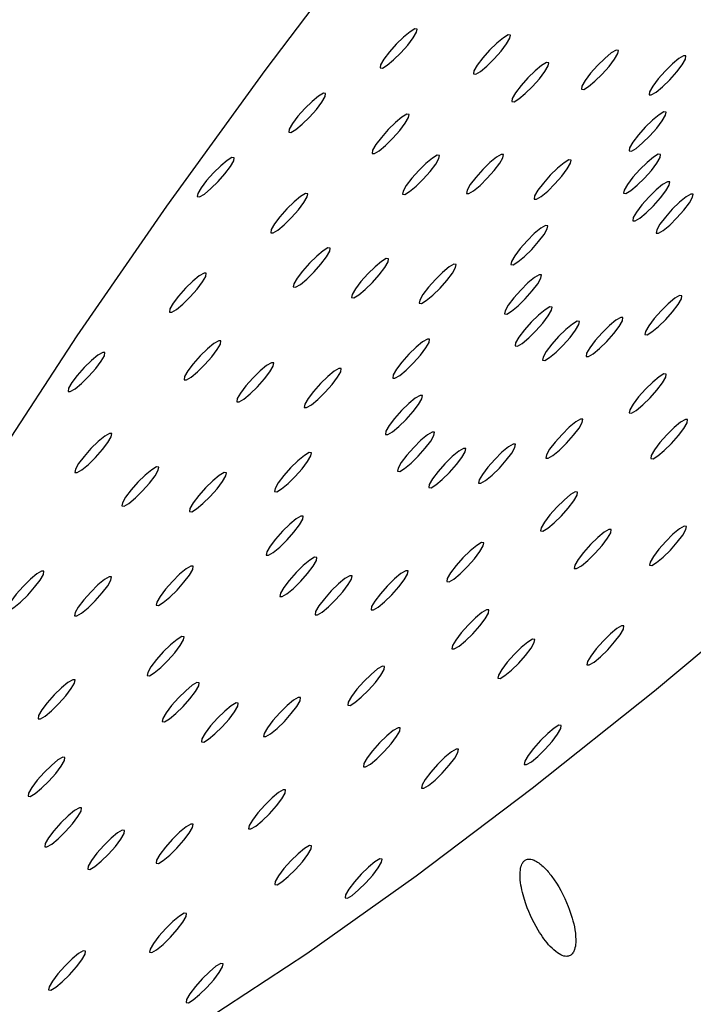
# Model space of a CAD drawing. Units: millimetres. Extents: x 0 to 420, y 0 to 297.
# Drawn here: x 143 to 144, y 85 to 86 of the extents above; entities that cross this region are included whole.
import ezdxf

# ---------------------------------------------------------------- set-up
doc = ezdxf.new("R2010")
doc.units = ezdxf.units.MM
doc.linetypes.add('SLD-Continua', pattern=[0])

msp = doc.modelspace()

# ---------------------------------------------------------------- linework, layer by layer
at = {"color": 7, "linetype": 'SLD-Continua', "lineweight": 25, "flags": 128}
for points in [[(144.87946, 86.99322), (144.7713, 86.8913), (144.66197, 86.78502), (144.55219, 86.67507), (144.44267, 86.56218), (144.33416, 86.44709), (144.22734, 86.33056), (144.12294, 86.21336), (144.02164, 86.09626), (143.92411, 85.98003), (143.83098, 85.86544), (143.74288, 85.75324), (143.66038, 85.64418), (143.58403, 85.53897), (143.51432, 85.43829), (143.45173, 85.34283), (143.39666, 85.2532), (143.34947, 85.17), (143.31047, 85.09377)], [(143.76033, 85.65245), (143.76595, 85.65796), (143.7713, 85.66398), (143.77557, 85.66959), (143.77809, 85.67395), (143.77849, 85.67638), (143.77671, 85.67653), (143.77302, 85.67435), (143.76798, 85.67019), (143.76235, 85.66468), (143.757, 85.65866), (143.75274, 85.65305), (143.75022, 85.64869), (143.74981, 85.64625), (143.75159, 85.64612), (143.75529, 85.64829), (143.76033, 85.65245)], [(143.83279, 85.64772), (143.83842, 85.65323), (143.84377, 85.65925), (143.84803, 85.66486), (143.85055, 85.66922), (143.85096, 85.67165), (143.84918, 85.6718), (143.84548, 85.66962), (143.84044, 85.66547), (143.83482, 85.65996), (143.82947, 85.65394), (143.8252, 85.64832), (143.82268, 85.64396), (143.82228, 85.64153), (143.82406, 85.64139), (143.82775, 85.64356), (143.83279, 85.64772)], [(143.91661, 85.63592), (143.92224, 85.64143), (143.92759, 85.64745), (143.93185, 85.65307), (143.93437, 85.65742), (143.93478, 85.65986), (143.933, 85.66), (143.9293, 85.65782), (143.92426, 85.65367), (143.91863, 85.64815), (143.91328, 85.64213), (143.90902, 85.63652), (143.9065, 85.63216), (143.9061, 85.62973), (143.90788, 85.62958), (143.91157, 85.63176), (143.91661, 85.63592)], [(143.98686, 85.65307), (143.98726, 85.6555), (143.98548, 85.65564), (143.98179, 85.65347), (143.97674, 85.64931), (143.97112, 85.6438), (143.96577, 85.63778), (143.96151, 85.63216), (143.95898, 85.62781), (143.95858, 85.62537), (143.96036, 85.62523), (143.96405, 85.62741), (143.9691, 85.63156), (143.97472, 85.63707), (143.98007, 85.6431), (143.98433, 85.64871), (143.98686, 85.65307)], [(143.86254, 85.62633), (143.86817, 85.63183), (143.87352, 85.63785), (143.87778, 85.64347), (143.8803, 85.64783), (143.88071, 85.65026), (143.87893, 85.6504), (143.87523, 85.64823), (143.87019, 85.64407), (143.86457, 85.63856), (143.85921, 85.63254), (143.85495, 85.62693), (143.85243, 85.62257), (143.85203, 85.62014), (143.85381, 85.61999), (143.8575, 85.62217), (143.86254, 85.62633)], [(143.68936, 85.60251), (143.69498, 85.60802), (143.70033, 85.61404), (143.70459, 85.61966), (143.70712, 85.62401), (143.70752, 85.62645), (143.70574, 85.62659), (143.70205, 85.62442), (143.69701, 85.62026), (143.69138, 85.61475), (143.68603, 85.60873), (143.68177, 85.60311), (143.67924, 85.59876), (143.67884, 85.59632), (143.68062, 85.59618), (143.68431, 85.59836), (143.68936, 85.60251)], [(143.7541, 85.58616), (143.75973, 85.59167), (143.76508, 85.59769), (143.76934, 85.60331), (143.77186, 85.60767), (143.77227, 85.6101), (143.77049, 85.61024), (143.76679, 85.60807), (143.76175, 85.60391), (143.75613, 85.5984), (143.75078, 85.59238), (143.74651, 85.58676), (143.74399, 85.58241), (143.74359, 85.57997), (143.74537, 85.57983), (143.74906, 85.582), (143.7541, 85.58616)], [(143.97141, 85.60951), (143.97181, 85.61195), (143.97003, 85.61209), (143.96634, 85.60992), (143.96129, 85.60575), (143.95567, 85.60025), (143.95032, 85.59423), (143.94605, 85.58861), (143.94353, 85.58425), (143.94313, 85.58182), (143.94491, 85.58168), (143.9486, 85.58385), (143.95364, 85.58801), (143.95927, 85.59352), (143.96462, 85.59954), (143.96888, 85.60515), (143.97141, 85.60951)], [(143.82741, 85.55509), (143.83304, 85.5606), (143.83839, 85.56662), (143.84265, 85.57223), (143.84517, 85.57659), (143.84558, 85.57902), (143.8438, 85.57917), (143.8401, 85.57699), (143.83506, 85.57283), (143.82944, 85.56733), (143.82409, 85.56131), (143.81982, 85.55569), (143.8173, 85.55133), (143.8169, 85.5489), (143.81868, 85.54876), (143.82237, 85.55093), (143.82741, 85.55509)], [(143.96716, 85.57672), (143.96757, 85.57915), (143.96579, 85.57929), (143.96209, 85.57712), (143.95705, 85.57296), (143.95142, 85.56745), (143.94607, 85.56143), (143.94181, 85.55581), (143.93929, 85.55146), (143.93889, 85.54902), (143.94067, 85.54888), (143.94436, 85.55106), (143.9494, 85.55521), (143.95503, 85.56072), (143.96038, 85.56675), (143.96464, 85.57236), (143.96716, 85.57672)], [(143.61839, 85.55258), (143.62401, 85.55809), (143.62936, 85.56411), (143.63362, 85.56973), (143.63615, 85.57408), (143.63655, 85.57652), (143.63477, 85.57666), (143.63108, 85.57448), (143.62604, 85.57033), (143.62041, 85.56481), (143.61506, 85.55879), (143.6108, 85.55318), (143.60827, 85.54882), (143.60787, 85.54639), (143.60965, 85.54625), (143.61335, 85.54842), (143.61839, 85.55258)], [(143.77773, 85.5544), (143.78336, 85.55991), (143.78871, 85.56593), (143.79297, 85.57155), (143.7955, 85.5759), (143.7959, 85.57834), (143.79412, 85.57848), (143.79042, 85.5763), (143.78538, 85.57215), (143.77976, 85.56664), (143.77441, 85.56062), (143.77015, 85.555), (143.76762, 85.55064), (143.76722, 85.54821), (143.769, 85.54807), (143.77269, 85.55024), (143.77773, 85.5544)], [(143.89766, 85.57224), (143.89806, 85.57467), (143.89628, 85.57481), (143.89259, 85.57264), (143.88755, 85.56848), (143.88192, 85.56297), (143.87657, 85.55695), (143.87231, 85.55134), (143.86978, 85.54698), (143.86938, 85.54454), (143.87116, 85.5444), (143.87485, 85.54658), (143.8799, 85.55074), (143.88552, 85.55624), (143.89087, 85.56226), (143.89513, 85.56788), (143.89766, 85.57224)], [(143.97422, 85.55535), (143.97462, 85.55779), (143.97284, 85.55792), (143.96915, 85.55575), (143.9641, 85.55159), (143.95848, 85.54608), (143.95313, 85.54006), (143.94887, 85.53445), (143.94634, 85.53009), (143.94594, 85.52766), (143.94772, 85.52751), (143.95141, 85.52969), (143.95645, 85.53385), (143.96208, 85.53936), (143.96743, 85.54538), (143.97169, 85.55099), (143.97422, 85.55535)], [(143.67541, 85.52461), (143.68104, 85.53012), (143.68639, 85.53614), (143.69065, 85.54175), (143.69317, 85.54611), (143.69358, 85.54854), (143.6918, 85.54869), (143.6881, 85.54651), (143.68306, 85.54235), (143.67744, 85.53684), (143.67209, 85.53082), (143.66782, 85.52521), (143.6653, 85.52085), (143.6649, 85.51841), (143.66668, 85.51828), (143.67037, 85.52045), (143.67541, 85.52461)], [(143.99242, 85.54584), (143.99282, 85.54828), (143.99104, 85.54842), (143.98735, 85.54625), (143.98231, 85.54209), (143.97668, 85.53658), (143.97133, 85.53056), (143.96707, 85.52494), (143.96455, 85.52058), (143.96414, 85.51815), (143.96592, 85.51801), (143.96962, 85.52018), (143.97466, 85.52434), (143.98028, 85.52985), (143.98564, 85.53587), (143.9899, 85.54149), (143.99242, 85.54584)], [(143.87963, 85.52143), (143.88003, 85.52386), (143.87825, 85.524), (143.87456, 85.52183), (143.86952, 85.51767), (143.86389, 85.51216), (143.85854, 85.50614), (143.85428, 85.50052), (143.85176, 85.49617), (143.85135, 85.49373), (143.85313, 85.49359), (143.85683, 85.49576), (143.86187, 85.49992), (143.86749, 85.50543), (143.87284, 85.51145), (143.87711, 85.51707), (143.87963, 85.52143)], [(143.69293, 85.48248), (143.69855, 85.48798), (143.7039, 85.494), (143.70816, 85.49962), (143.71069, 85.50398), (143.71109, 85.50641), (143.70931, 85.50655), (143.70562, 85.50438), (143.70057, 85.50022), (143.69495, 85.49471), (143.6896, 85.48869), (143.68534, 85.48308), (143.68281, 85.47872), (143.68241, 85.47629), (143.68419, 85.47614), (143.68788, 85.47832), (143.69293, 85.48248)], [(143.73821, 85.47426), (143.74384, 85.47977), (143.74919, 85.48579), (143.75345, 85.49141), (143.75598, 85.49576), (143.75638, 85.4982), (143.7546, 85.49834), (143.7509, 85.49616), (143.74586, 85.49201), (143.74024, 85.4865), (143.73489, 85.48048), (143.73063, 85.47486), (143.7281, 85.4705), (143.7277, 85.46807), (143.72948, 85.46793), (143.73317, 85.4701), (143.73821, 85.47426)], [(143.59672, 85.46305), (143.60235, 85.46856), (143.6077, 85.47458), (143.61196, 85.4802), (143.61448, 85.48455), (143.61489, 85.48699), (143.61311, 85.48713), (143.60941, 85.48496), (143.60437, 85.4808), (143.59875, 85.47529), (143.5934, 85.46927), (143.58913, 85.46365), (143.58661, 85.45929), (143.58621, 85.45686), (143.58799, 85.45672), (143.59168, 85.45889), (143.59672, 85.46305)], [(143.80846, 85.49141), (143.80886, 85.49384), (143.80708, 85.49398), (143.80339, 85.49181), (143.79835, 85.48765), (143.79272, 85.48214), (143.78737, 85.47612), (143.78311, 85.47051), (143.78058, 85.46615), (143.78018, 85.46372), (143.78196, 85.46357), (143.78566, 85.46575), (143.7907, 85.46991), (143.79632, 85.47542), (143.80167, 85.48144), (143.80594, 85.48705), (143.80846, 85.49141)], [(143.87468, 85.48316), (143.87508, 85.4856), (143.8733, 85.48574), (143.86961, 85.48357), (143.86457, 85.47941), (143.85894, 85.4739), (143.85359, 85.46788), (143.84933, 85.46226), (143.84681, 85.4579), (143.8464, 85.45547), (143.84818, 85.45533), (143.85188, 85.4575), (143.85692, 85.46166), (143.86254, 85.46717), (143.86789, 85.47319), (143.87216, 85.4788), (143.87468, 85.48316)], [(143.98368, 85.46709), (143.98408, 85.46953), (143.9823, 85.46967), (143.97861, 85.4675), (143.97356, 85.46334), (143.96794, 85.45783), (143.96259, 85.45181), (143.95833, 85.44619), (143.9558, 85.44184), (143.9554, 85.4394), (143.95718, 85.43926), (143.96087, 85.44144), (143.96591, 85.44559), (143.97154, 85.4511), (143.97689, 85.45712), (143.98115, 85.46274), (143.98368, 85.46709)], [(143.88291, 85.45823), (143.88331, 85.46067), (143.88153, 85.46081), (143.87784, 85.45863), (143.8728, 85.45448), (143.86717, 85.44897), (143.86182, 85.44295), (143.85756, 85.43733), (143.85503, 85.43297), (143.85463, 85.43054), (143.85641, 85.4304), (143.8601, 85.43257), (143.86515, 85.43673), (143.87077, 85.44224), (143.87612, 85.44826), (143.88039, 85.45388), (143.88291, 85.45823)], [(143.90415, 85.44714), (143.90455, 85.44958), (143.90277, 85.44972), (143.89908, 85.44754), (143.89404, 85.44339), (143.88841, 85.43788), (143.88306, 85.43186), (143.8788, 85.42624), (143.87628, 85.42188), (143.87587, 85.41945), (143.87765, 85.41931), (143.88135, 85.42148), (143.88639, 85.42564), (143.89201, 85.43115), (143.89736, 85.43717), (143.90163, 85.44279), (143.90415, 85.44714)], [(143.93797, 85.45012), (143.93837, 85.45255), (143.93659, 85.45269), (143.9329, 85.45052), (143.92786, 85.44636), (143.92223, 85.44085), (143.91688, 85.43483), (143.91262, 85.42921), (143.91009, 85.42486), (143.90969, 85.42242), (143.91147, 85.42228), (143.91516, 85.42446), (143.92021, 85.42861), (143.92583, 85.43412), (143.93118, 85.44015), (143.93544, 85.44576), (143.93797, 85.45012)], [(143.60812, 85.41055), (143.61374, 85.41606), (143.61909, 85.42208), (143.62335, 85.4277), (143.62588, 85.43206), (143.62628, 85.43449), (143.6245, 85.43463), (143.62081, 85.43246), (143.61577, 85.4283), (143.61014, 85.42279), (143.60479, 85.41677), (143.60053, 85.41115), (143.59801, 85.40679), (143.5976, 85.40436), (143.59938, 85.40422), (143.60308, 85.40639), (143.60812, 85.41055)], [(143.78786, 85.43333), (143.78826, 85.43577), (143.78648, 85.43591), (143.78279, 85.43374), (143.77774, 85.42958), (143.77212, 85.42407), (143.76677, 85.41805), (143.76251, 85.41243), (143.75998, 85.40808), (143.75958, 85.40564), (143.76136, 85.4055), (143.76505, 85.40768), (143.7701, 85.41183), (143.77572, 85.41734), (143.78107, 85.42336), (143.78533, 85.42898), (143.78786, 85.43333)], [(143.51803, 85.40149), (143.52366, 85.407), (143.52901, 85.41303), (143.53327, 85.41864), (143.53579, 85.423), (143.5362, 85.42543), (143.53442, 85.42557), (143.53072, 85.4234), (143.52568, 85.41924), (143.52006, 85.41373), (143.51471, 85.40771), (143.51044, 85.40209), (143.50792, 85.39774), (143.50752, 85.3953), (143.5093, 85.39516), (143.51299, 85.39734), (143.51803, 85.40149)], [(143.64901, 85.39343), (143.65464, 85.39894), (143.65999, 85.40496), (143.66425, 85.41058), (143.66677, 85.41493), (143.66718, 85.41737), (143.6654, 85.41751), (143.6617, 85.41533), (143.65666, 85.41118), (143.65104, 85.40567), (143.64569, 85.39965), (143.64143, 85.39403), (143.6389, 85.38967), (143.6385, 85.38724), (143.64028, 85.3871), (143.64397, 85.38927), (143.64901, 85.39343)], [(143.71926, 85.41058), (143.71966, 85.41301), (143.71788, 85.41316), (143.71419, 85.41098), (143.70915, 85.40682), (143.70352, 85.40131), (143.69817, 85.39529), (143.69391, 85.38968), (143.69139, 85.38532), (143.69098, 85.38289), (143.69276, 85.38275), (143.69646, 85.38492), (143.7015, 85.38908), (143.70712, 85.39458), (143.71247, 85.40061), (143.71674, 85.40622), (143.71926, 85.41058)], [(143.97153, 85.40626), (143.97193, 85.40869), (143.97015, 85.40883), (143.96646, 85.40666), (143.96142, 85.4025), (143.95579, 85.397), (143.95044, 85.39098), (143.94618, 85.38536), (143.94366, 85.381), (143.94325, 85.37857), (143.94503, 85.37843), (143.94873, 85.3806), (143.95377, 85.38476), (143.95939, 85.39026), (143.96474, 85.39628), (143.96901, 85.4019), (143.97153, 85.40626)], [(143.7822, 85.38961), (143.7826, 85.39204), (143.78082, 85.39218), (143.77713, 85.39001), (143.77209, 85.38585), (143.76646, 85.38035), (143.76111, 85.37432), (143.75685, 85.36871), (143.75432, 85.36435), (143.75392, 85.36192), (143.7557, 85.36177), (143.75939, 85.36395), (143.76444, 85.36811), (143.77006, 85.37361), (143.77541, 85.37963), (143.77967, 85.38525), (143.7822, 85.38961)], [(143.90677, 85.37125), (143.90717, 85.37368), (143.90539, 85.37382), (143.90169, 85.37165), (143.89665, 85.36749), (143.89103, 85.36198), (143.88568, 85.35596), (143.88142, 85.35035), (143.87889, 85.34599), (143.87849, 85.34355), (143.88027, 85.34341), (143.88396, 85.34558), (143.889, 85.34975), (143.89463, 85.35525), (143.89998, 85.36127), (143.90424, 85.36689), (143.90677, 85.37125)], [(143.98818, 85.37094), (143.98858, 85.37337), (143.9868, 85.37351), (143.98311, 85.37134), (143.97807, 85.36718), (143.97245, 85.36167), (143.96709, 85.35565), (143.96283, 85.35004), (143.96031, 85.34568), (143.9599, 85.34324), (143.96168, 85.3431), (143.96538, 85.34527), (143.97042, 85.34943), (143.97605, 85.35494), (143.9814, 85.36096), (143.98566, 85.36658), (143.98818, 85.37094)], [(143.52331, 85.33863), (143.52894, 85.34413), (143.53429, 85.35015), (143.53855, 85.35577), (143.54107, 85.36013), (143.54147, 85.36256), (143.53969, 85.3627), (143.536, 85.36053), (143.53096, 85.35637), (143.52534, 85.35087), (143.51998, 85.34484), (143.51572, 85.33923), (143.5132, 85.33487), (143.51279, 85.33244), (143.51457, 85.33229), (143.51827, 85.33447), (143.52331, 85.33863)], [(143.7916, 85.36112), (143.79201, 85.36355), (143.79023, 85.36369), (143.78653, 85.36152), (143.78149, 85.35736), (143.77587, 85.35186), (143.77051, 85.34583), (143.76625, 85.34022), (143.76373, 85.33586), (143.76333, 85.33343), (143.76511, 85.33328), (143.7688, 85.33546), (143.77384, 85.33962), (143.77947, 85.34512), (143.78482, 85.35114), (143.78908, 85.35676), (143.7916, 85.36112)], [(143.81588, 85.34844), (143.81628, 85.35088), (143.8145, 85.35102), (143.81081, 85.34884), (143.80577, 85.34469), (143.80014, 85.33918), (143.79479, 85.33316), (143.79053, 85.32754), (143.788, 85.32319), (143.7876, 85.32075), (143.78938, 85.32061), (143.79307, 85.32278), (143.79812, 85.32694), (143.80374, 85.33245), (143.80909, 85.33847), (143.81335, 85.34409), (143.81588, 85.34844)], [(143.85453, 85.35184), (143.85493, 85.35428), (143.85315, 85.35442), (143.84946, 85.35224), (143.84441, 85.34808), (143.83879, 85.34258), (143.83344, 85.33656), (143.82918, 85.33094), (143.82665, 85.32658), (143.82625, 85.32415), (143.82803, 85.32401), (143.83172, 85.32618), (143.83677, 85.33034), (143.84239, 85.33585), (143.84774, 85.34187), (143.852, 85.34748), (143.85453, 85.35184)], [(143.69608, 85.34525), (143.69648, 85.34768), (143.6947, 85.34782), (143.69101, 85.34565), (143.68597, 85.34149), (143.68034, 85.33598), (143.67499, 85.32996), (143.67073, 85.32435), (143.66821, 85.31999), (143.6678, 85.31755), (143.66958, 85.31741), (143.67328, 85.31959), (143.67832, 85.32375), (143.68395, 85.32925), (143.6893, 85.33527), (143.69356, 85.34089), (143.69608, 85.34525)], [(143.27134, 85.00299), (143.2525, 84.94501), (143.24248, 84.8955), (143.24137, 84.85476), (143.24916, 84.82308), (143.26581, 84.80066), (143.29121, 84.78765), (143.32518, 84.78413), (143.36751, 84.79012), (143.41792, 84.8056), (143.47607, 84.83045), (143.54158, 84.86451), (143.61402, 84.90755), (143.69291, 84.95931), (143.77774, 85.01942), (143.86793, 85.0875), (143.96291, 85.1631), (144.06205, 85.24572), (144.16468, 85.33481)], [(143.55981, 85.3126), (143.56544, 85.31811), (143.57079, 85.32413), (143.57505, 85.32975), (143.57758, 85.3341), (143.57798, 85.33654), (143.5762, 85.33668), (143.57251, 85.33451), (143.56746, 85.33035), (143.56184, 85.32484), (143.55649, 85.31882), (143.55223, 85.3132), (143.5497, 85.30884), (143.5493, 85.30641), (143.55108, 85.30627), (143.55477, 85.30844), (143.55981, 85.3126)], [(143.63006, 85.32975), (143.63046, 85.33219), (143.62868, 85.33232), (143.62499, 85.33015), (143.61995, 85.32599), (143.61432, 85.32049), (143.60897, 85.31446), (143.60471, 85.30885), (143.60219, 85.30449), (143.60178, 85.30206), (143.60356, 85.30191), (143.60726, 85.30409), (143.6123, 85.30825), (143.61792, 85.31376), (143.62328, 85.31978), (143.62754, 85.32539), (143.63006, 85.32975)], [(143.90271, 85.31478), (143.90312, 85.31722), (143.90134, 85.31736), (143.89764, 85.31519), (143.8926, 85.31103), (143.88698, 85.30552), (143.88163, 85.2995), (143.87736, 85.29388), (143.87484, 85.28953), (143.87444, 85.28709), (143.87622, 85.28695), (143.87991, 85.28913), (143.88495, 85.29328), (143.89058, 85.29879), (143.89593, 85.30481), (143.90019, 85.31043), (143.90271, 85.31478)], [(143.68972, 85.29605), (143.69012, 85.29849), (143.68834, 85.29863), (143.68465, 85.29645), (143.67961, 85.2923), (143.67398, 85.28679), (143.66863, 85.28077), (143.66437, 85.27515), (143.66184, 85.2708), (143.66144, 85.26836), (143.66322, 85.26822), (143.66691, 85.2704), (143.67196, 85.27455), (143.67758, 85.28006), (143.68293, 85.28608), (143.68719, 85.2917), (143.68972, 85.29605)], [(143.98729, 85.28818), (143.98769, 85.29061), (143.98591, 85.29076), (143.98222, 85.28858), (143.97718, 85.28443), (143.97155, 85.27891), (143.9662, 85.27289), (143.96194, 85.26728), (143.95941, 85.26292), (143.95901, 85.26049), (143.96079, 85.26035), (143.96448, 85.26252), (143.96953, 85.26668), (143.97515, 85.27219), (143.9805, 85.27821), (143.98476, 85.28382), (143.98729, 85.28818)], [(143.92886, 85.2857), (143.92927, 85.28814), (143.92749, 85.28828), (143.92379, 85.2861), (143.91875, 85.28195), (143.91312, 85.27644), (143.90777, 85.27042), (143.90351, 85.2648), (143.90099, 85.26044), (143.90059, 85.25801), (143.90237, 85.25787), (143.90606, 85.26004), (143.9111, 85.2642), (143.91673, 85.26971), (143.92208, 85.27573), (143.92634, 85.28134), (143.92886, 85.2857)], [(143.82986, 85.2754), (143.83026, 85.27783), (143.82848, 85.27797), (143.82478, 85.2758), (143.81974, 85.27164), (143.81412, 85.26613), (143.80877, 85.26011), (143.80451, 85.25449), (143.80198, 85.25014), (143.80158, 85.2477), (143.80336, 85.24756), (143.80705, 85.24974), (143.81209, 85.25389), (143.81772, 85.2594), (143.82307, 85.26542), (143.82733, 85.27104), (143.82986, 85.2754)], [(143.7003, 85.264), (143.7007, 85.26644), (143.69892, 85.26658), (143.69523, 85.2644), (143.69018, 85.26025), (143.68456, 85.25474), (143.67921, 85.24872), (143.67495, 85.2431), (143.67242, 85.23875), (143.67202, 85.23631), (143.6738, 85.23617), (143.67749, 85.23834), (143.68254, 85.2425), (143.68816, 85.24801), (143.69351, 85.25403), (143.69777, 85.25965), (143.7003, 85.264)], [(143.60431, 85.25716), (143.60471, 85.2596), (143.60293, 85.25973), (143.59924, 85.25756), (143.59419, 85.2534), (143.58857, 85.24789), (143.58322, 85.24187), (143.57896, 85.23626), (143.57643, 85.2319), (143.57603, 85.22947), (143.57781, 85.22932), (143.5815, 85.2315), (143.58655, 85.23566), (143.59217, 85.24117), (143.59752, 85.24719), (143.60178, 85.2528), (143.60431, 85.25716)], [(143.47062, 85.23177), (143.47624, 85.23728), (143.48159, 85.2433), (143.48585, 85.24892), (143.48838, 85.25327), (143.48878, 85.25571), (143.487, 85.25585), (143.48331, 85.25367), (143.47827, 85.24952), (143.47264, 85.24401), (143.46729, 85.23799), (143.46303, 85.23237), (143.4605, 85.22802), (143.4601, 85.22558), (143.46188, 85.22544), (143.46557, 85.22762), (143.47062, 85.23177)], [(143.54086, 85.24892), (143.54127, 85.25135), (143.53949, 85.2515), (143.53579, 85.24932), (143.53075, 85.24516), (143.52512, 85.23966), (143.51977, 85.23364), (143.51551, 85.22802), (143.51299, 85.22366), (143.51259, 85.22123), (143.51437, 85.22109), (143.51806, 85.22326), (143.5231, 85.22742), (143.52872, 85.23293), (143.53408, 85.23895), (143.53834, 85.24456), (143.54086, 85.24892)], [(143.72761, 85.24974), (143.72801, 85.25218), (143.72623, 85.25232), (143.72254, 85.25015), (143.71749, 85.24599), (143.71187, 85.24048), (143.70652, 85.23446), (143.70226, 85.22884), (143.69973, 85.22448), (143.69933, 85.22205), (143.70111, 85.22191), (143.7048, 85.22408), (143.70984, 85.22824), (143.71547, 85.23375), (143.72082, 85.23977), (143.72508, 85.24539), (143.72761, 85.24974)], [(143.77109, 85.25357), (143.77149, 85.256), (143.76971, 85.25614), (143.76602, 85.25397), (143.76097, 85.24981), (143.75535, 85.2443), (143.75, 85.23828), (143.74574, 85.23267), (143.74321, 85.22831), (143.74281, 85.22587), (143.74459, 85.22573), (143.74828, 85.22791), (143.75332, 85.23207), (143.75895, 85.23757), (143.7643, 85.24359), (143.76856, 85.24921), (143.77109, 85.25357)], [(143.8339, 85.22331), (143.8343, 85.22575), (143.83252, 85.22589), (143.82883, 85.22371), (143.82379, 85.21956), (143.81816, 85.21405), (143.81281, 85.20803), (143.80855, 85.20241), (143.80603, 85.19806), (143.80562, 85.19562), (143.8074, 85.19548), (143.8111, 85.19765), (143.81614, 85.20181), (143.82176, 85.20732), (143.82711, 85.21334), (143.83138, 85.21896), (143.8339, 85.22331)], [(143.93867, 85.21092), (143.93908, 85.21335), (143.93729, 85.2135), (143.9336, 85.21132), (143.92856, 85.20716), (143.92294, 85.20166), (143.91759, 85.19564), (143.91332, 85.19002), (143.9108, 85.18566), (143.9104, 85.18323), (143.91218, 85.18309), (143.91587, 85.18526), (143.92091, 85.18942), (143.92654, 85.19493), (143.93189, 85.20095), (143.93615, 85.20656), (143.93867, 85.21092)], [(143.59724, 85.2025), (143.59764, 85.20493), (143.59586, 85.20508), (143.59217, 85.2029), (143.58712, 85.19874), (143.5815, 85.19324), (143.57615, 85.18722), (143.57189, 85.1816), (143.56936, 85.17724), (143.56896, 85.17481), (143.57074, 85.17467), (143.57443, 85.17684), (143.57947, 85.181), (143.5851, 85.18651), (143.59045, 85.19253), (143.59471, 85.19814), (143.59724, 85.2025)], [(143.86954, 85.20047), (143.86995, 85.2029), (143.86817, 85.20304), (143.86447, 85.20087), (143.85943, 85.19671), (143.85381, 85.1912), (143.84846, 85.18518), (143.84419, 85.17957), (143.84167, 85.17521), (143.84127, 85.17277), (143.84305, 85.17263), (143.84674, 85.17481), (143.85178, 85.17897), (143.85741, 85.18447), (143.86276, 85.19049), (143.86702, 85.19611), (143.86954, 85.20047)], [(143.75295, 85.17955), (143.75335, 85.18198), (143.75157, 85.18212), (143.74788, 85.17995), (143.74283, 85.17579), (143.73721, 85.17028), (143.73186, 85.16426), (143.72759, 85.15864), (143.72507, 85.15429), (143.72467, 85.15185), (143.72645, 85.15171), (143.73014, 85.15388), (143.73518, 85.15804), (143.74081, 85.16355), (143.74616, 85.16957), (143.75042, 85.17519), (143.75295, 85.17955)], [(143.51253, 85.16907), (143.51294, 85.1715), (143.51116, 85.17165), (143.50746, 85.16947), (143.50242, 85.16532), (143.49679, 85.1598), (143.49144, 85.15378), (143.48718, 85.14817), (143.48466, 85.14381), (143.48426, 85.14138), (143.48604, 85.14124), (143.48973, 85.14341), (143.49477, 85.14757), (143.5004, 85.15308), (143.50575, 85.1591), (143.51001, 85.16471), (143.51253, 85.16907)], [(143.60899, 85.16689), (143.60939, 85.16932), (143.60761, 85.16946), (143.60392, 85.16729), (143.59888, 85.16313), (143.59325, 85.15762), (143.5879, 85.1516), (143.58364, 85.14598), (143.58112, 85.14163), (143.58071, 85.13919), (143.58249, 85.13905), (143.58619, 85.14123), (143.59123, 85.14538), (143.59685, 85.15089), (143.60221, 85.15691), (143.60647, 85.16253), (143.60899, 85.16689)], [(143.63933, 85.15104), (143.63974, 85.15348), (143.63796, 85.15362), (143.63426, 85.15144), (143.62922, 85.14729), (143.6236, 85.14178), (143.61824, 85.13576), (143.61398, 85.13014), (143.61146, 85.12578), (143.61106, 85.12335), (143.61284, 85.12321), (143.61653, 85.12538), (143.62157, 85.12954), (143.6272, 85.13505), (143.63255, 85.14107), (143.63681, 85.14669), (143.63933, 85.15104)], [(143.68765, 85.15529), (143.68805, 85.15773), (143.68627, 85.15787), (143.68258, 85.15569), (143.67753, 85.15154), (143.67191, 85.14603), (143.66656, 85.14), (143.6623, 85.13439), (143.65977, 85.13003), (143.65937, 85.1276), (143.66115, 85.12746), (143.66484, 85.12963), (143.66988, 85.13379), (143.67551, 85.1393), (143.68086, 85.14532), (143.68512, 85.15094), (143.68765, 85.15529)], [(143.89006, 85.13366), (143.89046, 85.13609), (143.88868, 85.13624), (143.88499, 85.13406), (143.87995, 85.1299), (143.87432, 85.1244), (143.86897, 85.11838), (143.86471, 85.11276), (143.86218, 85.1084), (143.86178, 85.10597), (143.86356, 85.10583), (143.86725, 85.108), (143.8723, 85.11216), (143.87792, 85.11766), (143.88327, 85.12369), (143.88753, 85.1293), (143.89006, 85.13366)], [(143.76508, 85.13184), (143.76549, 85.13427), (143.76371, 85.13442), (143.76001, 85.13224), (143.75497, 85.12808), (143.74935, 85.12258), (143.744, 85.11656), (143.73974, 85.11094), (143.73721, 85.10658), (143.73681, 85.10415), (143.73859, 85.10401), (143.74228, 85.10618), (143.74732, 85.11034), (143.75295, 85.11584), (143.7583, 85.12187), (143.76256, 85.12748), (143.76508, 85.13184)], [(143.81023, 85.11523), (143.81063, 85.11767), (143.80885, 85.11781), (143.80516, 85.11563), (143.80011, 85.11148), (143.79449, 85.10597), (143.78914, 85.09995), (143.78488, 85.09433), (143.78235, 85.08998), (143.78195, 85.08754), (143.78373, 85.0874), (143.78742, 85.08957), (143.79246, 85.09373), (143.79809, 85.09924), (143.80344, 85.10526), (143.8077, 85.11088), (143.81023, 85.11523)], [(143.50475, 85.10895), (143.50516, 85.11138), (143.50338, 85.11152), (143.49968, 85.10935), (143.49464, 85.10519), (143.48902, 85.09968), (143.48367, 85.09366), (143.4794, 85.08804), (143.47688, 85.08369), (143.47648, 85.08125), (143.47826, 85.08111), (143.48195, 85.08328), (143.48699, 85.08744), (143.49262, 85.09295), (143.49797, 85.09897), (143.50223, 85.10459), (143.50475, 85.10895)], [(143.67603, 85.0837), (143.67644, 85.08613), (143.67466, 85.08627), (143.67096, 85.0841), (143.66592, 85.07994), (143.6603, 85.07443), (143.65495, 85.06841), (143.65068, 85.0628), (143.64816, 85.05844), (143.64776, 85.05601), (143.64954, 85.05586), (143.65323, 85.05804), (143.65827, 85.06219), (143.6639, 85.0677), (143.66925, 85.07372), (143.67351, 85.07934), (143.67603, 85.0837)], [(143.51769, 85.06977), (143.51809, 85.07221), (143.51631, 85.07235), (143.51262, 85.07017), (143.50757, 85.06602), (143.50195, 85.06051), (143.4966, 85.05449), (143.49234, 85.04887), (143.48981, 85.04451), (143.48941, 85.04208), (143.49119, 85.04194), (143.49488, 85.04411), (143.49992, 85.04827), (143.50555, 85.05378), (143.5109, 85.0598), (143.51516, 85.06541), (143.51769, 85.06977)], [(143.60421, 85.05702), (143.60461, 85.05945), (143.60283, 85.05959), (143.59914, 85.05742), (143.59409, 85.05326), (143.58847, 85.04775), (143.58312, 85.04173), (143.57886, 85.03611), (143.57633, 85.03176), (143.57593, 85.02932), (143.57771, 85.02918), (143.5814, 85.03136), (143.58644, 85.03551), (143.59207, 85.04102), (143.59742, 85.04704), (143.60168, 85.05266), (143.60421, 85.05702)], [(143.55106, 85.05234), (143.55147, 85.05478), (143.54968, 85.05492), (143.54599, 85.05274), (143.54095, 85.04859), (143.53532, 85.04308), (143.52997, 85.03706), (143.52571, 85.03144), (143.52319, 85.02709), (143.52278, 85.02465), (143.52457, 85.02451), (143.52826, 85.02668), (143.5333, 85.03084), (143.53892, 85.03635), (143.54428, 85.04237), (143.54854, 85.04799), (143.55106, 85.05234)], [(143.69627, 85.04037), (143.69667, 85.0428), (143.69489, 85.04294), (143.6912, 85.04077), (143.68616, 85.03661), (143.68053, 85.0311), (143.67518, 85.02508), (143.67092, 85.01946), (143.66839, 85.01511), (143.66799, 85.01267), (143.66977, 85.01253), (143.67346, 85.01471), (143.67851, 85.01886), (143.68413, 85.02438), (143.68948, 85.0304), (143.69374, 85.03601), (143.69627, 85.04037)], [(143.75091, 85.03), (143.75131, 85.03243), (143.74953, 85.03257), (143.74584, 85.0304), (143.74079, 85.02624), (143.73517, 85.02074), (143.72982, 85.01472), (143.72556, 85.0091), (143.72303, 85.00474), (143.72263, 85.00231), (143.72441, 85.00217), (143.7281, 85.00434), (143.73314, 85.0085), (143.73877, 85.014), (143.74412, 85.02002), (143.74838, 85.02564), (143.75091, 85.03)], [(143.59912, 84.98785), (143.59953, 84.99028), (143.59774, 84.99042), (143.59405, 84.98825), (143.58901, 84.98409), (143.58339, 84.97858), (143.57804, 84.97256), (143.57377, 84.96694), (143.57125, 84.96259), (143.57085, 84.96015), (143.57263, 84.96001), (143.57632, 84.96219), (143.58136, 84.96634), (143.58699, 84.97185), (143.59234, 84.97788), (143.5966, 84.98349), (143.59912, 84.98785)], [(143.52077, 84.95874), (143.52117, 84.96117), (143.51939, 84.96132), (143.5157, 84.95914), (143.51065, 84.95498), (143.50503, 84.94948), (143.49968, 84.94346), (143.49542, 84.93784), (143.49289, 84.93348), (143.49249, 84.93105), (143.49427, 84.93091), (143.49796, 84.93308), (143.503, 84.93724), (143.50863, 84.94275), (143.51398, 84.94877), (143.51824, 84.95438), (143.52077, 84.95874)], [(143.62745, 84.9489), (143.62786, 84.95133), (143.62607, 84.95147), (143.62238, 84.9493), (143.61734, 84.94514), (143.61172, 84.93963), (143.60637, 84.93361), (143.6021, 84.92799), (143.59958, 84.92364), (143.59918, 84.9212), (143.60096, 84.92106), (143.60465, 84.92323), (143.60969, 84.92739), (143.61532, 84.9329), (143.62067, 84.93892), (143.62493, 84.94454), (143.62745, 84.9489)]]:
    msp.add_lwpolyline(points, dxfattribs=at)
at = {"color": 7, "linetype": 'SLD-Continua', "lineweight": 18}
for points, knots in [([(146.05579, 95.49616), (146.0511, 95.29937), (146.04171, 94.90525), (145.99246, 94.31523), (145.91648, 93.72754), (145.81047, 93.14464), (145.6744, 92.5689), (145.49794, 91.97294), (145.2758, 91.35989), (145.00491, 90.73321), (144.70488, 90.14091), (144.37947, 89.5834), (144.03295, 89.05999), (143.65727, 88.55588), (143.25424, 88.07336), (142.8256, 87.61478), (142.36068, 87.16996), (141.85624, 86.74382), (141.31145, 86.33989), (140.7424, 85.96852), (140.1523, 85.63133), (139.54608, 85.32585), (139.12938, 85.15118), (138.92141, 85.064)], [0, 0, 0, 0, 0.043968, 0.088058, 0.132193, 0.17631, 0.220355, 0.264294, 0.315089, 0.365931, 0.416726, 0.463323, 0.510068, 0.556886, 0.603705, 0.650449, 0.697046, 0.747374, 0.797866, 0.848463, 0.899085, 0.949634, 1, 1, 1, 1]), ([(143.14567, 81.14774), (143.33093, 81.27091), (143.76381, 81.55871), (144.42431, 82.04057), (145.12363, 82.59485), (145.74059, 83.13151), (146.2803, 83.6417), (146.74868, 84.11801), (147.19877, 84.61167), (147.62943, 85.1222), (148.04008, 85.64982), (148.42961, 86.19428), (148.7973, 86.75494), (149.14189, 87.33007), (149.45282, 87.90001), (149.73088, 88.46306), (149.98056, 89.01633), (150.13064, 89.39206), (150.20567, 89.5799)], [0, 0, 0, 0, 0.05967, 0.139431, 0.219225, 0.298976, 0.358691, 0.418406, 0.478128, 0.537848, 0.597526, 0.657427, 0.717378, 0.777328, 0.837228, 0.891478, 0.945747, 1, 1, 1, 1]), ([(150.36121, 89.52001), (150.27885, 89.31331), (150.11383, 88.89914), (149.83448, 88.29067), (149.53211, 87.69234), (149.20542, 87.10687), (148.8559, 86.53572), (148.48395, 85.9799), (148.09021, 85.43942), (147.67482, 84.91448), (147.23883, 84.40556), (146.78384, 83.91355), (146.31142, 83.43934), (145.82266, 82.98316), (145.26877, 82.50096), (144.64432, 81.99931), (143.9474, 81.48263), (143.46642, 81.16159), (143.22598, 81.00109)], [0, 0, 0, 0, 0.0590596, 0.1183371, 0.1776633, 0.2369895, 0.2962668, 0.3553739, 0.4144812, 0.4737355, 0.5330337, 0.5923356, 0.6515947, 0.710688, 0.769782, 0.8465067, 0.9232673, 1, 1, 1, 1]), ([(143.48048, 87.26818), (143.44174, 87.2232), (143.36421, 87.13318), (143.27547, 86.97572), (143.205, 86.80806), (143.15042, 86.63292), (143.09816, 86.4144), (143.05045, 86.15388), (143.01055, 85.85442), (142.98168, 85.56), (142.95816, 85.26501), (142.93706, 84.97272), (142.91915, 84.68661), (142.90382, 84.41823), (142.89049, 84.1777), (142.87905, 83.96739), (142.86693, 83.78593), (142.85049, 83.62801), (142.82565, 83.49205), (142.78909, 83.37839), (142.74451, 83.32004), (142.72223, 83.29087)], [0, 0, 0, 0, 0.032479, 0.064996, 0.098709, 0.132538, 0.166339, 0.223629, 0.281092, 0.338584, 0.395914, 0.458275, 0.520886, 0.583444, 0.645735, 0.703204, 0.760923, 0.818655, 0.876144, 0.938075, 1, 1, 1, 1])]:
    msp.add_open_spline(points, degree=3, knots=knots, dxfattribs=at)
at = {"color": 7, "linetype": 'SLD-Continua', "lineweight": 25}
msp.add_open_spline([(143.89465, 84.95699), (143.89557, 84.95712), (143.89741, 84.95737), (143.89953, 84.95943), (143.90113, 84.96285), (143.90205, 84.96892), (143.901, 84.98051), (143.89544, 84.99867), (143.8866, 85.01511), (143.87725, 85.02624), (143.87162, 85.03082), (143.86687, 85.03264), (143.8637, 85.03254), (143.86129, 85.03094), (143.85954, 85.02818), (143.85833, 85.02321), (143.85852, 85.01377), (143.86241, 84.99731), (143.87053, 84.97948), (143.88008, 84.96609), (143.88708, 84.95972), (143.89155, 84.95724), (143.89393, 84.95705), (143.89465, 84.95699)], degree=3, knots=[0, 0, 0, 0, 0.019557, 0.039205, 0.056994, 0.086049, 0.135991, 0.230406, 0.366176, 0.416274, 0.466654, 0.490289, 0.514144, 0.531686, 0.549205, 0.574169, 0.614971, 0.692073, 0.823131, 0.907106, 0.950472, 0.984933, 1, 1, 1, 1], dxfattribs=at)
at = {"color": 8, "linetype": 'SLD-Continua', "lineweight": 18}
msp.add_open_spline([(143.91551, 83.85262), (143.89861, 83.8158), (143.85958, 83.73077), (143.83231, 83.6284), (143.82879, 83.54286), (143.8558, 83.48827), (143.91226, 83.46529), (143.99675, 83.47401), (144.10773, 83.51414), (144.24374, 83.58529), (144.40262, 83.68625), (144.58175, 83.81535), (144.77796, 83.97059), (144.98719, 84.14857), (145.20577, 84.34606), (145.43013, 84.56003), (145.65781, 84.78729), (145.80795, 84.9462), (145.8832, 85.02585)], degree=3, knots=[0, 0, 0, 0, 0.048183, 0.111294, 0.174955, 0.238543, 0.302128, 0.365788, 0.428903, 0.492016, 0.555672, 0.619263, 0.682859, 0.746523, 0.809742, 0.872837, 0.936264, 1, 1, 1, 1], dxfattribs=at)

doc.saveas('drawing.dxf')
